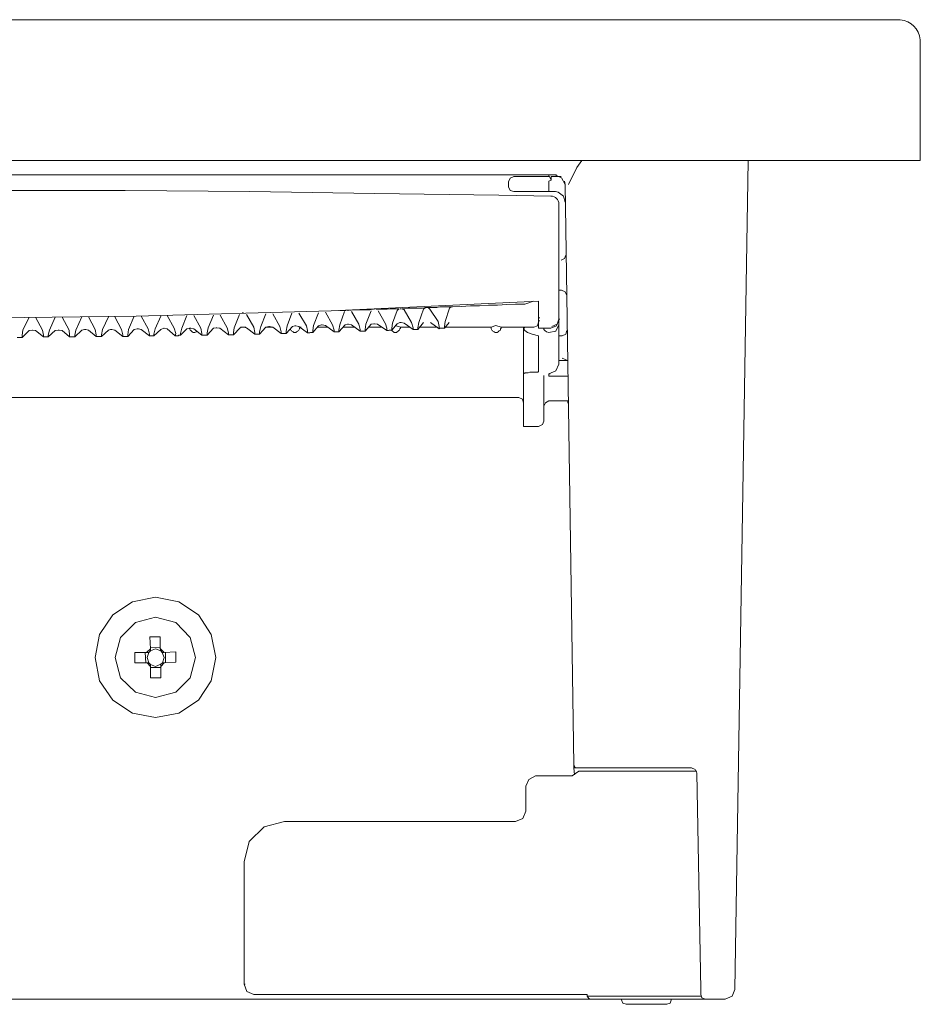
# Model space of a CAD drawing. Units: inches. Extents: x -293 to 784, y -401 to 118.
# Drawn here: x 1 to 90, y -218 to -120 of the extents above; entities that cross this region are included whole.
import ezdxf

# ---------------------------------------------------------------- set-up
doc = ezdxf.new("R2010")
doc.units = ezdxf.units.IN
doc.header["$MEASUREMENT"] = 0
doc.layers.add('图层 1', color=7, linetype='Continuous')

msp = doc.modelspace()

# ---------------------------------------------------------------- linework, layer by layer
at = {"layer": '图层 1', "color": 7, "lineweight": 9}
for points in [[(90.478, -134.002), (90.478, -122.024)], [(-259.404, -134.002), (88.47, -134.002)], [(56.335, -134.693), (56.849, -134.002)], [(73.379, -134.002), (72.054, -216.359)], [(88.47, -134.002), (90.478, -134.002)], [(56.335, -134.693), (55.532, -136.405)], [(54.327, -135.432), (-68.134, -135.432)], [(50.078, -135.608), (49.733, -135.778), (49.564, -136.123)], [(50.078, -135.608), (50.48, -135.608)], [(50.48, -135.608), (53.637, -135.608)], [(53.58, -135.608), (53.58, -135.432)], [(53.58, -135.608), (53.58, -135.432)], [(53.813, -135.947), (53.693, -136.01), (53.58, -136.066), (53.58, -136.123)], [(53.813, -135.947), (53.637, -135.608)], [(54.785, -135.608), (53.813, -135.608)], [(53.813, -135.608), (53.813, -135.947)], [(55.187, -136.405), (54.841, -135.721), (54.151, -135.432)], [(54.151, -135.432), (54.327, -135.432)], [(49.564, -136.637), (49.564, -136.123)], [(49.564, -136.637), (49.733, -136.982), (50.078, -137.095)], [(53.58, -136.637), (53.58, -136.123)], [(53.58, -136.637), (53.58, -137.095)], [(55.187, -136.405), (55.13, -136.066)], [(56.046, -194.067), (55.187, -136.405)], [(53.813, -137.553), (48.585, -137.44), (36.248, -137.271), (23.854, -137.095), (11.461, -136.982), (-0.939, -136.982), (-13.333, -136.982), (-25.783, -136.982), (-38.183, -137.095), (-50.52, -137.271), (-62.857, -137.44), (-67.62, -137.553)], [(50.48, -137.095), (50.078, -137.095)], [(53.58, -137.095), (50.48, -137.095)], [(54.214, -137.095), (53.58, -137.095)], [(53.749, -137.553), (53.925, -137.553), (54.094, -137.609), (54.214, -137.673), (54.327, -137.786), (54.44, -137.898), (54.496, -138.011), (54.552, -138.187), (54.552, -138.356)], [(54.496, -137.152), (54.214, -137.095)], [(55.187, -138.131), (55.017, -137.553), (54.496, -137.152)], [(54.552, -138.356), (54.552, -140.935)], [(54.552, -140.935), (54.552, -147.924)], [(54.785, -143.915), (55.13, -143.746), (55.243, -143.401)], [(54.552, -146.896), (54.841, -146.896)], [(54.552, -150.334), (54.552, -146.896)], [(55.356, -147.41), (55.187, -147.072), (54.841, -146.896)], [(-6.907, -149.7), (12.546, -149.474), (31.943, -148.96), (52.544, -147.988)], [(41.299, -148.615), (41.011, -148.671), (40.722, -148.671), (40.44, -148.671), (40.151, -148.671), (39.862, -148.671), (39.58, -148.671), (39.235, -148.735), (38.946, -148.735)], [(41.299, -148.615), (41.123, -148.791)], [(41.299, -148.615), (41.356, -148.615)], [(41.356, -148.615), (41.412, -148.615), (41.469, -148.615)], [(41.469, -148.615), (41.588, -148.615)], [(43.878, -148.558), (43.596, -148.558), (43.308, -148.558), (43.019, -148.558), (42.737, -148.558), (42.448, -148.615), (42.159, -148.615), (41.87, -148.615), (41.588, -148.615)], [(41.757, -148.791), (41.588, -148.615)], [(43.251, -149.989), (43.709, -148.671)], [(43.878, -148.558), (43.709, -148.671)], [(43.878, -148.558), (43.998, -148.558)], [(43.998, -148.558), (44.858, -148.502), (45.774, -148.446), (46.689, -148.446), (47.556, -148.389), (48.472, -148.389), (49.388, -148.326), (50.248, -148.27), (51.171, -148.27)], [(51.171, -148.27), (52.03, -147.988)], [(52.544, -147.988), (52.544, -149.651)], [(54.552, -147.924), (54.552, -149.763)], [(1.301, -150.848), (1.935, -149.587)], [(2.562, -149.587), (3.253, -150.848)], [(3.943, -150.848), (4.514, -149.587)], [(5.204, -149.587), (5.888, -150.848)], [(6.578, -150.848), (7.156, -149.538)], [(7.839, -149.538), (8.474, -150.792)], [(9.22, -150.792), (9.798, -149.538)], [(10.425, -149.538), (11.116, -150.792)], [(11.806, -150.792), (12.377, -149.474)], [(13.067, -149.474), (13.751, -150.736)], [(14.441, -150.736), (15.019, -149.474)], [(15.646, -149.418), (16.337, -150.679)], [(17.083, -150.679), (17.598, -149.418)], [(18.288, -149.418), (18.979, -150.679)], [(19.719, -150.623), (20.24, -149.362)], [(20.923, -149.362), (21.614, -150.623)], [(22.304, -150.623), (22.819, -149.298)], [(23.107, -149.136), (23.164, -149.136), (23.22, -149.136)], [(23.509, -149.298), (24.256, -150.567)], [(24.939, -150.51), (25.461, -149.249)], [(26.144, -149.249), (26.835, -150.51)], [(27.582, -150.447), (28.039, -149.186)], [(28.73, -149.186), (29.477, -150.447)], [(30.167, -150.39), (30.682, -149.136)], [(31.372, -149.073), (32.063, -150.334)], [(33.436, -148.904), (33.148, -148.904), (32.866, -148.904), (32.802, -148.904)], [(32.802, -150.334), (33.267, -149.016)], [(33.556, -148.904), (33.606, -148.904), (33.669, -148.904)], [(36.079, -148.791), (35.79, -148.847), (35.501, -148.847), (35.212, -148.847), (34.93, -148.847), (34.641, -148.847), (34.359, -148.847), (34.071, -148.847), (33.782, -148.904)], [(33.958, -149.016), (34.698, -150.278)], [(35.388, -150.278), (35.902, -148.96)], [(36.135, -148.791), (36.191, -148.791), (36.248, -148.791)], [(38.657, -148.735), (38.376, -148.735), (38.087, -148.735), (37.798, -148.735), (37.509, -148.791), (37.22, -148.791), (36.938, -148.791), (36.649, -148.791), (36.367, -148.791)], [(36.593, -148.96), (37.34, -150.221)], [(38.023, -150.165), (38.488, -148.904)], [(38.657, -148.735), (38.488, -148.904)], [(38.777, -148.735), (38.833, -148.735), (38.89, -148.735)], [(39.179, -148.847), (38.946, -148.735)], [(39.179, -148.847), (39.919, -150.109)], [(40.665, -150.109), (41.123, -148.791)], [(41.757, -148.791), (42.561, -149.989)], [(52.544, -149.651), (52.544, -149.932)], [(52.544, -149.651), (52.657, -149.651)], [(19.719, -150.623), (19.606, -151.137)], [(20.522, -150.623), (20.24, -150.679)], [(20.522, -150.623), (20.585, -150.623)], [(20.867, -150.679), (20.585, -150.623)], [(21.727, -151.137), (21.614, -150.623)], [(22.304, -150.623), (22.248, -151.081)], [(22.248, -151.313), (22.882, -150.623)], [(23.107, -150.567), (22.882, -150.623)], [(22.931, -150.567), (23.453, -150.567)], [(23.107, -150.567), (23.164, -150.567), (23.22, -150.567)], [(23.509, -150.623), (23.22, -150.567)], [(23.509, -150.623), (24.369, -151.25)], [(24.369, -151.081), (24.256, -150.567)], [(24.939, -150.51), (24.827, -151.024)], [(24.827, -151.25), (25.461, -150.567)], [(25.743, -150.51), (25.461, -150.567)], [(25.461, -150.567), (26.144, -150.567)], [(25.743, -150.51), (25.806, -150.51)], [(26.144, -150.567), (25.806, -150.51)], [(26.144, -150.567), (26.954, -151.194)], [(26.954, -151.024), (26.835, -150.51)], [(27.582, -150.447), (27.469, -150.968)], [(27.469, -151.194), (28.103, -150.51)], [(28.328, -150.447), (28.103, -150.51)], [(28.328, -150.447), (28.385, -150.447), (28.441, -150.447)], [(28.328, -151.081), (28.441, -151.081), (28.504, -151.024), (28.617, -150.968), (28.674, -150.912), (28.73, -150.848), (28.786, -150.736), (28.786, -150.679), (28.843, -150.567)], [(28.73, -150.51), (28.441, -150.447)], [(28.73, -150.51), (29.59, -151.137)], [(28.843, -150.567), (28.962, -150.567)], [(29.59, -150.912), (29.477, -150.447)], [(30.167, -150.39), (30.111, -150.912)], [(30.111, -151.081), (30.682, -150.447)], [(30.569, -150.567), (31.541, -150.567)], [(30.97, -150.334), (30.682, -150.447)], [(30.97, -150.334), (31.027, -150.334)], [(31.372, -150.39), (31.027, -150.334)], [(31.372, -150.39), (32.232, -151.024)], [(32.232, -150.848), (32.063, -150.334)], [(32.802, -150.334), (32.69, -150.848)], [(32.69, -151.024), (33.324, -150.334)], [(33.091, -150.567), (34.296, -150.567)], [(33.556, -150.278), (33.324, -150.334)], [(33.556, -150.278), (33.606, -150.278), (33.669, -150.278)], [(33.958, -150.334), (33.669, -150.278)], [(33.958, -150.334), (34.81, -150.968)], [(34.81, -150.792), (34.698, -150.278)], [(35.388, -150.278), (35.332, -150.792)], [(35.332, -150.968), (35.902, -150.278)], [(35.677, -150.567), (36.995, -150.567)], [(36.191, -150.221), (35.902, -150.278)], [(36.191, -150.221), (36.248, -150.221)], [(36.537, -150.278), (36.248, -150.221)], [(36.537, -150.278), (37.453, -150.912)], [(37.453, -150.679), (37.34, -150.221)], [(38.023, -150.165), (37.974, -150.679)], [(37.974, -150.848), (38.488, -150.221)], [(38.833, -150.567), (38.312, -150.39)], [(38.312, -151.081), (38.432, -151.081), (38.488, -151.024), (38.601, -150.968), (38.657, -150.912), (38.714, -150.848), (38.777, -150.736), (38.833, -150.679), (38.833, -150.567)], [(38.777, -150.109), (38.488, -150.221)], [(38.777, -150.109), (38.833, -150.109), (38.89, -150.109)], [(38.833, -150.567), (39.749, -150.567)], [(39.179, -150.165), (38.89, -150.109)], [(39.179, -150.165), (40.095, -150.792)], [(40.095, -150.623), (39.919, -150.109)], [(40.095, -150.623), (40.095, -150.792)], [(40.665, -150.109), (40.553, -150.623)], [(40.553, -150.792), (41.123, -150.109)], [(40.553, -150.623), (40.553, -150.792)], [(40.722, -150.567), (42.504, -150.567)], [(41.814, -150.109), (42.673, -150.736)], [(42.673, -150.51), (42.561, -149.989)], [(42.673, -150.51), (42.673, -150.736)], [(43.251, -149.989), (43.195, -150.51)], [(43.195, -150.679), (43.653, -150.109)], [(43.195, -150.51), (43.195, -150.679)], [(43.251, -150.567), (47.838, -150.567)], [(48.296, -150.39), (47.838, -150.567)], [(47.838, -150.567), (47.838, -150.679), (47.838, -150.736), (47.894, -150.848), (47.958, -150.912), (48.014, -150.968), (48.127, -151.024), (48.24, -151.081), (48.296, -151.081)], [(48.817, -150.567), (48.296, -150.39)], [(48.296, -151.081), (48.416, -151.081), (48.528, -151.024), (48.585, -150.968), (48.641, -150.912), (48.761, -150.848), (48.761, -150.736), (48.817, -150.679), (48.817, -150.567)], [(48.817, -150.567), (52.086, -150.567)], [(51.051, -150.567), (51.051, -150.736)], [(51.171, -150.567), (51.051, -150.736), (51.171, -150.912), (51.452, -151.081), (51.917, -151.25), (52.544, -151.426)], [(52.086, -150.567), (52.432, -150.447), (52.544, -150.045)], [(52.544, -149.932), (52.544, -150.045)], [(52.544, -149.932), (52.657, -149.932)], [(52.544, -150.51), (52.544, -149.932)], [(52.544, -150.51), (52.544, -150.567)], [(52.544, -150.679), (52.544, -150.567)], [(53.58, -151.081), (54.264, -150.968), (54.552, -150.334)], [(53.749, -150.679), (54.327, -150.447), (54.552, -149.876)], [(53.862, -150.51), (54.383, -150.278), (54.552, -149.763)], [(54.552, -149.763), (54.665, -149.763)], [(54.552, -149.763), (54.552, -149.876)], [(54.552, -150.334), (54.552, -154.23)], [(0.73, -151.595), (0.787, -151.595), (0.843, -151.595), (0.899, -151.595), (0.956, -151.595), (1.012, -151.595), (1.069, -151.595), (1.188, -151.595), (1.245, -151.595)], [(1.301, -150.848), (1.245, -151.37)], [(1.245, -151.595), (1.935, -150.912)], [(1.245, -151.37), (1.245, -151.595)], [(2.217, -150.848), (1.935, -150.912)], [(2.217, -150.848), (2.273, -150.848)], [(2.562, -150.912), (2.273, -150.848)], [(2.562, -150.912), (3.365, -151.539)], [(3.365, -151.37), (3.253, -150.848)], [(3.365, -151.37), (3.365, -151.539)], [(3.365, -151.539), (3.422, -151.539), (3.478, -151.539), (3.542, -151.539), (3.598, -151.539), (3.654, -151.539), (3.711, -151.539), (3.767, -151.539), (3.823, -151.539)], [(3.943, -150.848), (3.823, -151.37)], [(3.823, -151.539), (4.514, -150.912)], [(3.823, -151.37), (3.823, -151.539)], [(4.803, -150.848), (4.514, -150.912)], [(4.803, -150.848), (4.859, -150.848), (4.915, -150.848)], [(5.204, -150.912), (4.915, -150.848)], [(5.204, -150.912), (5.951, -151.539)], [(5.951, -151.37), (5.888, -150.848)], [(5.951, -151.37), (5.951, -151.539)], [(5.951, -151.539), (6.064, -151.539), (6.12, -151.539), (6.177, -151.539), (6.233, -151.539), (6.296, -151.539), (6.353, -151.539), (6.409, -151.539), (6.466, -151.539)], [(6.466, -151.539), (7.156, -150.848)], [(6.578, -150.848), (6.466, -151.37)], [(6.466, -151.37), (6.466, -151.539)], [(7.438, -150.792), (7.156, -150.848)], [(7.438, -150.792), (7.501, -150.792), (7.558, -150.792)], [(7.839, -150.848), (7.558, -150.792)], [(7.839, -150.848), (8.586, -151.482)], [(8.586, -151.313), (8.474, -150.792)], [(8.586, -151.313), (8.586, -151.482)], [(8.586, -151.482), (8.643, -151.482), (8.706, -151.482), (8.819, -151.482), (8.875, -151.482), (8.932, -151.482), (8.988, -151.482), (9.044, -151.482), (9.108, -151.482)], [(9.22, -150.792), (9.108, -151.313)], [(9.108, -151.482), (9.798, -150.848)], [(9.108, -151.313), (9.108, -151.482)], [(10.024, -150.792), (9.798, -150.848)], [(10.024, -150.792), (10.08, -150.792), (10.136, -150.792)], [(10.425, -150.848), (10.136, -150.792)], [(10.425, -150.848), (11.228, -151.482)], [(11.228, -151.313), (11.116, -150.792)], [(11.228, -151.313), (11.228, -151.482)], [(11.228, -151.482), (11.285, -151.482), (11.341, -151.482), (11.405, -151.482), (11.461, -151.482), (11.517, -151.482), (11.63, -151.482), (11.686, -151.482), (11.743, -151.482)], [(11.743, -151.482), (12.377, -150.792)], [(11.806, -150.792), (11.743, -151.313)], [(11.743, -151.313), (11.743, -151.482)], [(12.666, -150.736), (12.377, -150.792)], [(12.666, -150.736), (12.722, -150.736), (12.778, -150.736)], [(13.067, -150.792), (12.778, -150.736)], [(13.067, -150.792), (13.871, -151.426)], [(13.871, -151.25), (13.751, -150.736)], [(13.871, -151.25), (13.871, -151.426)], [(13.871, -151.426), (13.927, -151.426), (13.983, -151.426), (14.04, -151.426), (14.096, -151.426), (14.152, -151.426), (14.216, -151.426), (14.272, -151.426), (14.329, -151.426)], [(14.441, -150.736), (14.329, -151.25)], [(14.329, -151.426), (15.019, -150.792)], [(14.329, -151.25), (14.329, -151.426)], [(15.301, -150.679), (15.019, -150.792)], [(15.301, -150.679), (15.357, -150.679)], [(15.646, -150.736), (15.357, -150.679)], [(15.646, -150.736), (16.449, -151.426)], [(16.506, -151.194), (16.337, -150.679)], [(16.506, -151.194), (16.449, -151.426)], [(16.449, -151.426), (16.562, -151.426), (16.625, -151.426), (16.682, -151.426), (16.738, -151.426), (16.795, -151.37), (16.851, -151.37), (16.907, -151.37), (16.964, -151.37)], [(17.083, -150.679), (16.964, -151.194)], [(16.964, -151.37), (17.598, -150.736)], [(16.964, -151.194), (16.964, -151.37)], [(17.887, -150.679), (17.598, -150.736)], [(17.83, -150.679), (17.887, -150.736), (17.943, -150.848), (17.999, -150.912), (18.056, -150.968), (18.112, -151.024), (18.232, -151.081), (18.345, -151.081)], [(17.887, -150.679), (17.943, -150.679), (17.999, -150.679)], [(18.288, -150.736), (17.999, -150.679)], [(18.288, -150.736), (19.091, -151.37)], [(18.345, -151.081), (18.401, -151.081), (18.514, -151.024), (18.633, -150.968)], [(19.091, -151.194), (18.979, -150.679)], [(19.091, -151.194), (19.091, -151.37)], [(19.091, -151.37), (19.148, -151.37), (19.204, -151.37), (19.261, -151.37), (19.38, -151.37), (19.437, -151.37), (19.493, -151.37), (19.549, -151.37), (19.606, -151.37)], [(19.606, -151.37), (20.24, -150.679)], [(19.606, -151.137), (19.606, -151.37)], [(20.867, -150.679), (21.727, -151.313)], [(21.727, -151.137), (21.727, -151.313)], [(21.727, -151.313), (21.79, -151.313), (21.846, -151.313), (21.903, -151.313), (21.959, -151.313), (22.015, -151.313), (22.079, -151.313), (22.192, -151.313), (22.248, -151.313)], [(22.248, -151.081), (22.248, -151.313)], [(24.369, -151.081), (24.369, -151.25)], [(24.369, -151.25), (24.425, -151.25), (24.488, -151.25), (24.538, -151.25), (24.601, -151.25), (24.658, -151.25), (24.714, -151.25), (24.77, -151.25), (24.827, -151.25)], [(24.827, -151.024), (24.827, -151.25)], [(26.954, -151.024), (26.954, -151.194)], [(26.954, -151.194), (27.011, -151.194), (27.124, -151.194), (27.18, -151.194), (27.236, -151.194), (27.3, -151.194), (27.356, -151.194), (27.412, -151.194), (27.469, -151.194)], [(27.469, -150.968), (27.469, -151.194)], [(27.87, -150.736), (27.927, -150.848), (27.983, -150.912), (28.039, -150.968), (28.159, -151.024), (28.216, -151.081), (28.328, -151.081)], [(29.59, -150.912), (29.59, -151.137)], [(29.59, -151.137), (29.646, -151.137), (29.709, -151.137), (29.766, -151.137), (29.822, -151.137), (29.878, -151.081), (29.991, -151.081), (30.055, -151.081), (30.111, -151.081)], [(30.111, -150.912), (30.111, -151.081)], [(32.232, -150.848), (32.232, -151.024)], [(32.232, -151.024), (32.288, -151.024), (32.344, -151.024), (32.401, -151.024), (32.464, -151.024), (32.521, -151.024), (32.577, -151.024), (32.633, -151.024), (32.69, -151.024)], [(32.69, -150.848), (32.69, -151.024)], [(34.81, -150.792), (34.81, -150.968)], [(34.81, -150.968), (34.874, -150.968), (34.93, -150.968), (35.043, -150.968), (35.099, -150.968), (35.163, -150.968), (35.212, -150.968), (35.275, -150.968), (35.332, -150.968)], [(35.332, -150.792), (35.332, -150.968)], [(37.453, -150.679), (37.453, -150.912)], [(37.453, -150.912), (37.509, -150.912), (37.572, -150.912), (37.622, -150.912), (37.685, -150.848), (37.741, -150.848), (37.798, -150.848), (37.911, -150.848), (37.974, -150.848)], [(37.911, -150.848), (37.974, -150.912), (38.023, -150.968), (38.143, -151.024), (38.199, -151.081), (38.312, -151.081)], [(37.974, -150.679), (37.974, -150.848)], [(40.095, -150.792), (40.151, -150.792), (40.207, -150.792), (40.264, -150.792), (40.32, -150.792), (40.384, -150.792), (40.44, -150.792), (40.496, -150.792), (40.553, -150.792)], [(42.673, -150.736), (42.737, -150.679), (42.793, -150.679), (42.85, -150.679), (42.906, -150.679), (43.019, -150.679), (43.075, -150.679), (43.138, -150.679), (43.195, -150.679)], [(51.051, -155.203), (51.051, -150.736)], [(52.544, -150.679), (53.749, -150.679)], [(52.544, -151.426), (52.544, -154.977)], [(53.58, -151.081), (53.348, -151.024), (53.179, -150.912), (53.059, -150.792), (53.059, -150.736), (53.059, -150.679)], [(54.898, -151.426), (54.552, -151.426)], [(54.898, -151.426), (55.243, -151.25), (55.356, -150.912)], [(53.58, -155.203), (54.264, -154.921), (54.552, -154.23)], [(54.552, -153.892), (55.419, -153.892)], [(54.898, -153.66), (55.419, -153.892)], [(52.086, -155.033), (51.854, -155.033), (51.685, -155.033), (51.516, -155.09), (51.34, -155.09), (51.227, -155.09), (51.171, -155.146), (51.114, -155.146), (51.051, -155.203)], [(51.051, -155.203), (51.051, -155.893)], [(52.544, -154.977), (52.488, -155.033), (52.432, -155.033), (52.319, -155.033), (52.256, -155.033), (52.143, -155.033), (52.086, -155.033)], [(53.059, -155.379), (53.059, -157.323)], [(53.58, -155.203), (53.693, -155.203)], [(53.58, -155.435), (53.58, -155.203)], [(55.468, -155.435), (53.58, -155.435)], [(51.051, -157.556), (51.051, -155.893)], [(53.059, -157.323), (53.059, -159.909)], [(-64.407, -157.556), (50.593, -157.556)], [(51.051, -158.07), (50.938, -157.732), (50.593, -157.556)], [(51.051, -157.556), (51.051, -160.423)], [(53.58, -157.901), (53.235, -158.07), (53.059, -158.415)], [(53.58, -157.901), (55.468, -157.901)], [(55.468, -158.134), (55.468, -157.901)], [(51.051, -160.423), (52.544, -160.423)], [(52.544, -160.423), (52.946, -160.247), (53.059, -159.909)], [(20.465, -183.399), (20.007, -181.11), (18.746, -179.165), (16.795, -177.847), (14.498, -177.382), (12.208, -177.847), (10.256, -179.165), (8.932, -181.11), (8.474, -183.399), (8.932, -185.696), (10.256, -187.641), (12.208, -188.909), (14.498, -189.36), (16.795, -188.909), (18.746, -187.641), (20.007, -185.696), (20.465, -183.399), (20.465, -183.399)], [(18.457, -183.399), (17.943, -181.399), (16.506, -179.905), (14.498, -179.39), (12.49, -179.905), (11.003, -181.399), (10.482, -183.399), (11.003, -185.408), (12.49, -186.845), (14.498, -187.359), (16.506, -186.845), (17.943, -185.408), (18.457, -183.399), (18.457, -183.399)], [(13.927, -181.342), (14.096, -181.342), (14.216, -181.342), (14.329, -181.342), (14.441, -181.342), (14.617, -181.342), (14.73, -181.342), (14.843, -181.342), (14.956, -181.342)], [(13.927, -181.342), (13.983, -182.54)], [(14.956, -182.484), (14.956, -181.342)], [(13.582, -182.885), (12.433, -182.885)], [(12.433, -183.921), (12.433, -183.801), (12.433, -183.688), (12.433, -183.519), (12.433, -183.399), (12.433, -183.287), (12.433, -183.174), (12.433, -183.005), (12.433, -182.885)], [(13.469, -182.885), (13.525, -183.921)], [(13.983, -182.54), (13.582, -182.885)], [(13.814, -182.885), (13.582, -182.885)], [(13.814, -182.885), (13.638, -183.399), (13.814, -183.921)], [(13.983, -182.716), (13.814, -182.885)], [(14.956, -182.371), (13.983, -182.427)], [(13.983, -182.54), (13.983, -182.716)], [(15.019, -182.716), (14.498, -182.54), (13.983, -182.716)], [(15.357, -182.885), (14.956, -182.484)], [(15.019, -182.716), (14.956, -182.484)], [(15.132, -182.885), (15.019, -182.716)], [(15.357, -182.885), (15.132, -182.885)], [(15.188, -183.921), (15.357, -183.399), (15.132, -182.885)], [(16.506, -182.829), (15.357, -182.885)], [(15.477, -183.865), (15.477, -182.885)], [(16.506, -182.829), (16.506, -183.005), (16.506, -183.118), (16.506, -183.23), (16.506, -183.343), (16.506, -183.519), (16.506, -183.632), (16.506, -183.752), (16.506, -183.865)], [(15.357, -183.921), (16.506, -183.865)], [(12.433, -183.921), (13.638, -183.921)], [(13.638, -183.921), (13.983, -184.266)], [(13.638, -183.921), (13.814, -183.921)], [(13.814, -183.921), (13.983, -184.09)], [(13.983, -184.09), (14.498, -184.266), (15.019, -184.034)], [(13.983, -184.09), (13.983, -184.266)], [(13.983, -184.266), (13.983, -185.408)], [(13.983, -184.379), (15.019, -184.379)], [(15.019, -184.266), (15.357, -183.921)], [(15.019, -184.034), (15.188, -183.921)], [(15.019, -184.266), (15.019, -184.034)], [(15.019, -185.408), (15.019, -184.266)], [(15.188, -183.921), (15.357, -183.921)], [(15.019, -185.408), (14.899, -185.408), (14.787, -185.408), (14.617, -185.408), (14.498, -185.408), (14.385, -185.408), (14.272, -185.408), (14.096, -185.408), (13.983, -185.408)], [(56.046, -194.067), (56.046, -194.123), (56.103, -194.179), (56.103, -194.236), (56.159, -194.292), (56.222, -194.349), (56.272, -194.349), (56.335, -194.349)], [(56.046, -194.349), (56.046, -194.067)], [(56.103, -195.039), (56.046, -194.349)], [(56.046, -194.349), (56.159, -194.349)], [(63.275, -194.349), (56.335, -194.349)], [(67.749, -194.349), (63.275, -194.349)], [(68.27, -194.863), (68.101, -194.525), (67.749, -194.349)], [(52.256, -195.152), (51.572, -195.497), (51.283, -196.18)], [(55.87, -195.152), (52.256, -195.152)], [(56.56, -194.694), (55.87, -195.152)], [(56.56, -194.694), (68.27, -194.694)], [(68.672, -216.359), (68.27, -194.863)], [(51.283, -196.645), (51.283, -196.18)], [(51.283, -198.703), (51.283, -196.645)], [(50.248, -199.682), (50.994, -199.393), (51.283, -198.646)], [(27.3, -199.682), (25.292, -200.196), (23.798, -201.683), (23.284, -203.691)], [(50.248, -199.682), (27.3, -199.682)], [(23.284, -203.804), (23.284, -203.691)], [(23.284, -215.838), (23.284, -203.804)], [(23.284, -215.838), (23.565, -216.585), (24.256, -216.874)], [(23.284, -215.838), (23.396, -215.838)], [(27.3, -216.874), (24.256, -216.874)], [(27.3, -216.874), (25.292, -216.874)], [(57.364, -216.874), (27.3, -216.874)], [(56.448, -216.874), (56.56, -216.874)], [(57.364, -216.874), (57.364, -217.043)], [(57.364, -217.043), (57.54, -217.275), (57.765, -217.332)], [(57.364, -217.043), (68.672, -217.043)], [(68.672, -216.874), (68.672, -216.359)], [(68.672, -216.874), (68.785, -217.219), (69.13, -217.332)], [(71.082, -217.332), (71.772, -217.043), (72.054, -216.359)], [(54.44, -217.332), (-71.58, -217.332)], [(56.962, -217.332), (54.44, -217.332)], [(57.483, -217.332), (56.962, -217.332)], [(57.765, -217.332), (57.483, -217.332)], [(69.13, -217.332), (57.765, -217.332)], [(60.753, -217.332), (60.922, -217.733), (61.267, -217.846)], [(65.283, -217.846), (61.267, -217.846)], [(65.283, -217.846), (65.628, -217.733), (65.741, -217.332)], [(71.082, -217.332), (69.13, -217.332)]]:
    msp.add_lwpolyline(points, dxfattribs=at)
msp.add_open_spline([(90.478, -122.024), (90.309, -120.855), (89.64, -120.185), (88.47, -120.016), (88.47, -120.016), (-259.404, -120.016), (-259.404, -120.016), (-260.609, -120.157), (-261.278, -120.827), (-261.412, -122.024)], degree=3, knots=[0, 0, 0, 0, 1, 1, 1, 2, 2, 2, 3, 3, 3, 3], dxfattribs=at)

doc.saveas('drawing.dxf')
